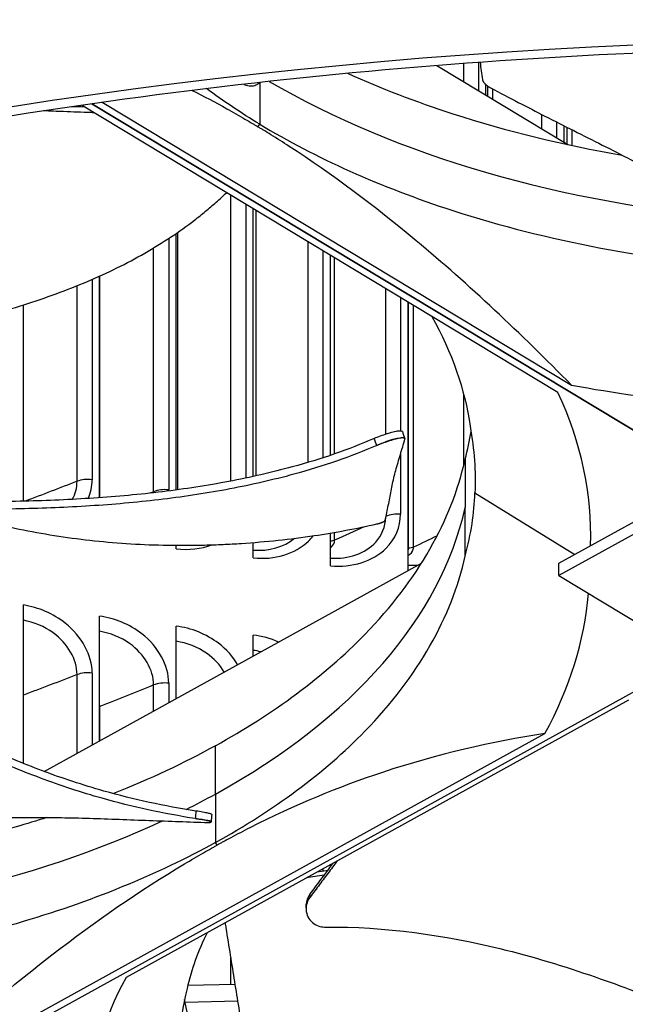
# Model space of a CAD drawing. Units: inches. Extents: x 2 to 86, y 1 to 67.
# Drawn here: x 19 to 20.5, y 46.5 to 49.1 of the extents above; entities that cross this region are included whole.
import ezdxf

# ---------------------------------------------------------------- set-up
doc = ezdxf.new("R2010")
doc.units = ezdxf.units.IN
doc.header["$LTSCALE"] = 4
doc.header["$MEASUREMENT"] = 0
doc.layers.add('Visible (ANSI)', color=7, linetype='Continuous')
doc.layers.add('Visible Narrow (ANSI)', color=7, linetype='Continuous')

msp = doc.modelspace()

# ---------------------------------------------------------------- linework, layer by layer
at = {"layer": 'Visible (ANSI)'}
for p, q in [((20.05119, 48.97275), (20.39709, 48.76401)), ((20.18065, 48.89462), (20.18065, 48.92213)), ((20.77906, 47.88329), (19.14092, 48.8718)), ((19.14092, 48.8718), (20.77906, 47.88329)), ((19.16855, 48.87572), (20.40621, 48.12888)), ((20.37057, 48.10919), (19.11336, 48.86784)), ((20.38667, 48.7703), (20.38667, 48.81374)), ((19.7095, 48.74778), (19.7095, 48.74791)), ((19.49577, 48.63644), (19.49679, 48.63646)), ((20.00262, 48.621), (20.00263, 48.62099)), ((19.56645, 47.88761), (19.56645, 48.59443)), ((19.36337, 47.85211), (19.36337, 48.52941)), ((19.77043, 47.94363), (19.77043, 48.47134)), ((19.1613, 47.83166), (19.1613, 48.41666)), ((18.96035, 47.82242), (18.96035, 48.34067)), ((19.9752, 47.6393), (19.9752, 48.34778)), ((20.37282, 47.65889), (21.1857, 48.10791)), ((21.1857, 48.07525), (20.37282, 47.62623)), ((19.9667, 47.98837), (19.96696, 47.98767)), ((19.77043, 47.92284), (19.77043, 47.92284)), ((20.12574, 47.93319), (20.12583, 47.80581)), ((19.36337, 47.83207), (19.36337, 47.83208)), ((20.15179, 47.84416), (20.41482, 47.68208)), ((19.1613, 47.81167), (19.1613, 47.81168)), ((20.12574, 47.67765), (20.12583, 47.80581)), ((19.77043, 47.65176), (19.77043, 47.73838)), ((19.36337, 47.69677), (19.36337, 47.70606)), ((19.56645, 47.67291), (19.56645, 47.71333)), ((19.01496, 47.10887), (20.01061, 47.65886)), ((20.37282, 47.62623), (20.37282, 47.65889)), ((20.37282, 47.62623), (20.8049, 47.3655)), ((18.96035, 47.13009), (18.96035, 47.54846)), ((19.1613, 47.18971), (19.1613, 47.51921)), ((19.36337, 47.30133), (19.36337, 47.49265)), ((19.56645, 47.41351), (19.56645, 47.46879)), ((20.73328, 47.40872), (18.76764, 46.32291)), ((20.55635, 47.29707), (19.23118, 46.56506)), ((19.89216, 47.24808), (19.89214, 47.24807)), ((18.70476, 46.30788), (20.33613, 47.20904)), ((18.96035, 47.109), (18.96035, 47.109)), ((19.76077, 47.12161), (19.76077, 47.12157)), ((19.4557, 46.97678), (19.45558, 46.97539)), ((19.77043, 46.8584), (19.77043, 46.86293)), ((19.14654, 46.7751), (19.14658, 46.77507)), ((19.05375, 46.74219), (19.05375, 46.74221)), ((19.05414, 46.74233), (19.05414, 46.74234)), ((19.70624, 46.74892), (19.70639, 46.75244)), ((19.70639, 46.75244), (19.70666, 46.75847)), ((19.5184, 46.54692), (19.39415, 46.54414)), ((19.52561, 46.50221), (19.38739, 46.49912))]:
    msp.add_line(p, q, dxfattribs=at)
for centre, major_axis, ratio, start_param, end_param in [((21.25468, 49.30494), (11.48, 0), 0.5773503, 5.9428937, 8.876052), ((21.25468, 49.30494), (11.455, 0), 0.5773503, 5.9439351, 8.876052), ((21.25468, 49.30494), (-11.5, 0), 0.5773503, 2.8004716, 6.6243064), ((21.25468, 49.30494), (-11.475, 0), 0.5773503, 2.8015089, 6.6232691), ((21.25468, 48.88377), (-9, 0), 0.5773503, 3.0640001, 6.3607779), ((21.23984, 50.20236), (-2.59112, -0.05976), 0.5830828, 1.2820258, 1.2837175), ((21.23984, 49.57272), (-2.59112, -0.05976), 0.5830828, 1.2298261, 1.5038468), ((17.83538, 47.69213), (2.62163, 0.05543), 0.5696381, 6.2549084, 6.5289291), ((17.83532, 47.69033), (-2.61868, 0.0579), 0.5708964, 2.8527818, 3.1057983), ((21.14827, 46.1961), (-2.00745, 0.04439), 0.5708964, 5.9943744, 6.3001679)]:
    msp.add_ellipse(centre, major_axis=major_axis, ratio=ratio, start_param=start_param, end_param=end_param, dxfattribs=at)
for points, knots in [([(27.4707, 47.53563), (28.12581, 47.1574), (28.67342, 46.7199), (29.50264, 45.77203), (29.78264, 45.26199), (30.05449, 44.21135), (30.04033, 43.66991), (29.7096, 42.61248), (29.39273, 42.09629), (28.49062, 41.15371), (27.91178, 40.72625), (26.54851, 39.99735), (25.76526, 39.69554), (24.07115, 39.24774), (23.16046, 39.10198), (21.3042, 38.98221), (20.35891, 39.00836), (18.53078, 39.23004), (17.64824, 39.42552), (16.03654, 39.96486), (15.30752, 40.3085), (14.07633, 41.10667), (13.57442, 41.56092), (12.84228, 42.53389), (12.61426, 43.0523), (12.4495, 44.1122), (12.51937, 44.65482), (12.96021, 45.70079), (13.32866, 46.20419), (14.32324, 47.11366), (14.94401, 47.52087), (16.37832, 48.20324), (17.19111, 48.47859), (18.92824, 48.86931), (19.85243, 48.98445), (21.71798, 49.04199), (22.65904, 48.98427), (24.46138, 48.70192), (25.32237, 48.47737), (26.59354, 47.99319), (27.05373, 47.77637), (27.4707, 47.53563)], [0, 0, 0, 0, 0.3176913, 0.3176913, 0.6371051, 0.6371051, 0.9640501, 0.9640501, 1.2902064, 1.2902064, 1.6091581, 1.6091581, 1.9268503, 1.9268503, 2.244898, 2.244898, 2.5632182, 2.5632182, 2.881488, 2.881488, 3.1994086, 3.1994086, 3.5171456, 3.5171456, 3.8374839, 3.8374839, 4.1656852, 4.1656852, 4.4901637, 4.4901637, 4.8085707, 4.8085707, 5.1262962, 5.1262962, 5.4444139, 5.4444139, 5.76275, 5.76275, 6.0809752, 6.0809752, 6.2831853, 6.2831853, 6.2831853, 6.2831853]), ([(19.81584, 48.95214), (19.90254, 48.91301), (19.99519, 48.87727), (20.09314, 48.84554), (20.23583, 48.79932), (20.38615, 48.76283), (20.54021, 48.73621)], [-2.43695452, -2.43695452, -2.43695452, -2.43695452, -2.06388411, -2.06388411, -2.06388411, -1.52037225, -1.52037225, -1.52037225, -1.52037225]), ([(19.54154, 48.92331), (19.54203, 48.92311), (19.54252, 48.92291), (19.54867, 48.92052), (19.55434, 48.91927), (19.5649, 48.91887), (19.56972, 48.91964), (19.57776, 48.92288), (19.58102, 48.92515), (19.58359, 48.92807)], [-0.14729243, -0.14729243, -0.14729243, -0.14729243, -0.14303532, -0.14303532, -0.09407907, -0.09407907, -0.04687533, -0.04687533, -0.00408921, -0.00408921, -0.00408921, -0.00408921]), ([(20.17133, 48.93577), (20.1714, 48.93539), (20.17148, 48.93501), (20.17159, 48.93462), (20.17171, 48.93422), (20.17184, 48.93382), (20.17199, 48.93341), (20.17215, 48.933), (20.17233, 48.93257), (20.17254, 48.93215), (20.17274, 48.93172), (20.17297, 48.93128), (20.17322, 48.93084), (20.17348, 48.93039), (20.17376, 48.92994), (20.17406, 48.92948), (20.17436, 48.92902), (20.17468, 48.92856), (20.17503, 48.9281), (20.17538, 48.92763), (20.17575, 48.92717), (20.17614, 48.9267), (20.17654, 48.92623), (20.17695, 48.92576), (20.17739, 48.92529), (20.17782, 48.92482), (20.17828, 48.92436), (20.17875, 48.92389), (20.17922, 48.92343), (20.17972, 48.92296), (20.18022, 48.9225), (20.18073, 48.92205), (20.18125, 48.92159), (20.18179, 48.92115), (20.18233, 48.9207), (20.18288, 48.92026), (20.18344, 48.91983), (20.184, 48.9194), (20.18458, 48.91897), (20.18516, 48.91856), (20.18574, 48.91815), (20.18633, 48.91774), (20.18693, 48.91735), (20.18752, 48.91695), (20.18812, 48.91657), (20.18872, 48.9162), (20.18932, 48.91583), (20.18993, 48.91547), (20.19054, 48.91512), (20.19114, 48.91478), (20.19175, 48.91444), (20.19236, 48.91412)], [-0.037237658, -0.037237658, -0.037237658, -0.037237658, -0.035163436, -0.035163436, -0.035163436, -0.033047847, -0.033047847, -0.033047847, -0.030895052, -0.030895052, -0.030895052, -0.028709728, -0.028709728, -0.028709728, -0.026497035, -0.026497035, -0.026497035, -0.024262561, -0.024262561, -0.024262561, -0.022012245, -0.022012245, -0.022012245, -0.019752285, -0.019752285, -0.019752285, -0.017489049, -0.017489049, -0.017489049, -0.015228956, -0.015228956, -0.015228956, -0.012978379, -0.012978379, -0.012978379, -0.01074353, -0.01074353, -0.01074353, -0.008530366, -0.008530366, -0.008530366, -0.006344494, -0.006344494, -0.006344494, -0.004191097, -0.004191097, -0.004191097, -0.002074876, -0.002074876, -0.002074876, 0, 0, 0, 0]), ([(19.40562, 48.9071), (19.4359, 48.89183), (19.46628, 48.87573), (19.51284, 48.84984), (19.52888, 48.8407), (19.55147, 48.82752), (19.558, 48.82367), (19.56708, 48.81827), (19.56962, 48.81675), (19.57453, 48.81381), (19.57688, 48.8124), (19.57924, 48.81097)], [-0.63960287, -0.63960287, -0.63960287, -0.63960287, -0.30301076, -0.30301076, -0.12606171, -0.12606171, -0.05401654, -0.05401654, -0.02598436, -0.02598436, -0.000001, -0.000001, -0.000001, -0.000001]), ([(20.19236, 48.91412), (20.24308, 48.88717), (20.29036, 48.86273), (20.33615, 48.83938), (20.36185, 48.82628), (20.38709, 48.81351), (20.41219, 48.80084), (20.4373, 48.78817), (20.46228, 48.7756), (20.48748, 48.76286), (20.51267, 48.75013), (20.53808, 48.73723), (20.56406, 48.72393), (20.59004, 48.71062), (20.61659, 48.69689), (20.64401, 48.68253), (20.67142, 48.66818), (20.6997, 48.65319), (20.72938, 48.63718), (20.75907, 48.62117), (20.79015, 48.60413), (20.82113, 48.58717), (20.85211, 48.57022), (20.88298, 48.55333), (20.91389, 48.53643), (20.94479, 48.51953), (20.97572, 48.50261), (21.00664, 48.48569), (21.0365, 48.46935), (21.06636, 48.45302), (21.09621, 48.43669)], [-0.92018523, -0.92018523, -0.92018523, -0.92018523, -0.78104286, -0.78104286, -0.78104286, -0.70293858, -0.70293858, -0.70293858, -0.62483429, -0.62483429, -0.62483429, -0.54673001, -0.54673001, -0.54673001, -0.46862572, -0.46862572, -0.46862572, -0.39052143, -0.39052143, -0.39052143, -0.31241715, -0.31241715, -0.31241715, -0.23431286, -0.23431286, -0.23431286, -0.15620857, -0.15620857, -0.15620857, -0.08078383, -0.08078383, -0.08078383, -0.08078383]), ([(19.14613, 48.84806), (19.1435, 48.84816), (19.14087, 48.84826), (19.13824, 48.84835), (19.11432, 48.84923), (19.09047, 48.85011), (19.0666, 48.851), (19.04879, 48.85166), (19.03097, 48.85231), (19.01315, 48.85297)], [-0.32099937, -0.32099937, -0.32099937, -0.32099937, -0.31241715, -0.31241715, -0.31241715, -0.23431286, -0.23431286, -0.23431286, -0.17604638, -0.17604638, -0.17604638, -0.17604638]), ([(20.40621, 48.12888), (20.27248, 48.26523), (20.13585, 48.39402), (19.88574, 48.60254), (19.77461, 48.68577), (19.64564, 48.7697), (19.6296, 48.77992), (19.60701, 48.794), (19.60048, 48.79804), (19.5914, 48.80359), (19.58886, 48.80515), (19.58395, 48.80812), (19.5816, 48.80955), (19.57924, 48.81097)], [0, 0, 0, 0, 1.5628305, 1.5628305, 2.8071155, 2.8071155, 2.9838592, 2.9838592, 3.0558208, 3.0558208, 3.0838204, 3.0838204, 3.1097736, 3.1097736, 3.1097736, 3.1097736]), ([(19.58405, 48.8176), (19.73017, 48.72948), (19.90153, 48.65207), (20.09314, 48.59), (20.34355, 48.50888), (20.61746, 48.45774), (20.89387, 48.43729)], [-2.7936965, -2.7936965, -2.7936965, -2.7936965, -2.0638841, -2.0638841, -2.0638841, -1.1100546, -1.1100546, -1.1100546, -1.1100546]), ([(18.76381, 48.28689), (18.80063, 48.2955), (18.89704, 48.32004), (19.04925, 48.36809), (19.18347, 48.42466), (19.28129, 48.47682), (19.34959, 48.51905), (19.40211, 48.55656), (19.44132, 48.58776), (19.46953, 48.6119), (19.48741, 48.62841), (19.49618, 48.63683)], [-1.24970714, -1.24970714, -1.24970714, -1.24970714, -1.13409982, -0.94508318, -0.75606654, -0.66155823, -0.56704991, -0.47254159, -0.42528743, -0.37803327, -0.32989724, -0.32989724, -0.32989724, -0.32989724]), ([(19.88553, 47.9878), (19.81884, 47.95878), (19.69431, 47.91612), (19.50376, 47.87265), (19.32789, 47.84573), (19.14703, 47.8292), (18.96315, 47.82132), (18.78019, 47.82045), (18.65887, 47.82385), (18.59929, 47.82636)], [0.1119019, 0.1119019, 0.1119019, 0.1119019, 0.3780333, 0.5670499, 0.7560665, 0.9450832, 1.1340998, 1.3231165, 1.506426, 1.506426, 1.506426, 1.506426]), ([(19.96015, 48.0061), (19.95991, 48.00675), (19.95919, 48.00721), (19.95623, 48.0079), (19.95345, 48.00787), (19.94598, 48.00697), (19.9413, 48.00606), (19.9307, 48.0035), (19.92488, 48.00187), (19.91301, 47.99819), (19.90709, 47.99619), (19.89571, 47.99202), (19.89034, 47.98989), (19.88553, 47.9878)], [0.01530781, 0.01530781, 0.01530781, 0.01530781, 0.0468799, 0.0468799, 0.09411872, 0.09411872, 0.14306792, 0.14306792, 0.19202168, 0.19202168, 0.23922364, 0.23922364, 0.28612437, 0.28612437, 0.28612437, 0.28612437]), ([(19.96696, 47.98658), (19.96731, 47.98779), (19.9666, 47.98863), (19.96311, 47.98946), (19.96034, 47.98944), (19.9529, 47.98855), (19.94824, 47.98765), (19.93766, 47.9851), (19.93184, 47.98348), (19.91998, 47.9798), (19.91406, 47.9778), (19.90267, 47.97363), (19.8973, 47.97149), (19.89249, 47.9694)], [-0.28606759, -0.28606759, -0.28606759, -0.28606759, -0.23922671, -0.23922671, -0.19198712, -0.19198712, -0.14303533, -0.14303533, -0.09407908, -0.09407908, -0.04687533, -0.04687533, -0.00001269, -0.00001269, -0.00001269, -0.00001269]), ([(19.89249, 47.9694), (19.82475, 47.93994), (19.69881, 47.89685), (19.50662, 47.85302), (19.32979, 47.82594), (19.14813, 47.80928), (18.96355, 47.80133), (18.78042, 47.80044), (18.65913, 47.80392), (18.59978, 47.80649)], [0.1106744, 0.1106744, 0.1106744, 0.1106744, 0.3780333, 0.5670499, 0.7560665, 0.9450832, 1.1340998, 1.3231165, 1.505062, 1.505062, 1.505062, 1.505062]), ([(19.91431, 47.77153), (19.91563, 47.77677), (19.91686, 47.78195), (19.91802, 47.78709), (19.91951, 47.79365), (19.92087, 47.80014), (19.92217, 47.80658), (19.92346, 47.81302), (19.92469, 47.81942), (19.9259, 47.8258), (19.92712, 47.83218), (19.92831, 47.83856), (19.92953, 47.84495), (19.93076, 47.85134), (19.93201, 47.85775), (19.93335, 47.86422), (19.93468, 47.87069), (19.9361, 47.87721), (19.93765, 47.88382), (19.93919, 47.89043), (19.94086, 47.89713), (19.94273, 47.90396), (19.9446, 47.91079), (19.94667, 47.91776), (19.94873, 47.92472), (19.95079, 47.93168), (19.95283, 47.93862), (19.95487, 47.94558), (19.95692, 47.95253), (19.95897, 47.95948), (19.96102, 47.96643), (19.963, 47.97315), (19.96498, 47.97986), (19.96696, 47.98658)], [-0.92018523, -0.92018523, -0.92018523, -0.92018523, -0.8591471, -0.8591471, -0.8591471, -0.78104286, -0.78104286, -0.78104286, -0.70293858, -0.70293858, -0.70293858, -0.62483429, -0.62483429, -0.62483429, -0.54673001, -0.54673001, -0.54673001, -0.46862572, -0.46862572, -0.46862572, -0.39052143, -0.39052143, -0.39052143, -0.31241715, -0.31241715, -0.31241715, -0.23431286, -0.23431286, -0.23431286, -0.15620857, -0.15620857, -0.15620857, -0.08078383, -0.08078383, -0.08078383, -0.08078383]), ([(19.46719, 47.17696), (19.61984, 47.26132), (19.7539, 47.36025), (19.86141, 47.47088), (20.00159, 47.61511), (20.09007, 47.77285), (20.12566, 47.93205)], [-2.7936965, -2.7936965, -2.7936965, -2.7936965, -2.0638841, -2.0638841, -2.0638841, -1.1123024, -1.1123024, -1.1123024, -1.1123024]), ([(18.73739, 47.80213), (18.75227, 47.79769), (18.82482, 47.77673), (18.95963, 47.74421), (19.11573, 47.72005), (19.24382, 47.7094), (19.34091, 47.70565), (19.42215, 47.70597), (19.48702, 47.70824), (19.5841, 47.71362), (19.72156, 47.72836), (19.83901, 47.75025), (19.89285, 47.76241)], [-1.1833218, -1.1833218, -1.1833218, -1.1833218, -1.1340998, -0.9450832, -0.7560665, -0.6615582, -0.5670499, -0.4725416, -0.4252874, -0.3780333, -0.1890166, -0.0211877, -0.0211877, -0.0211877, -0.0211877]), ([(19.89285, 47.76241), (19.89351, 47.76256), (19.89415, 47.76271), (19.8948, 47.76287), (19.89545, 47.76303), (19.8961, 47.76319), (19.89673, 47.76335), (19.89738, 47.76352), (19.89802, 47.76369), (19.89864, 47.76386), (19.89928, 47.76404), (19.8999, 47.76422), (19.90051, 47.7644), (19.90112, 47.76458), (19.90172, 47.76477), (19.90231, 47.76495), (19.9029, 47.76514), (19.90347, 47.76533), (19.90403, 47.76552), (19.90459, 47.76572), (19.90514, 47.76591), (19.90566, 47.76611), (19.90619, 47.7663), (19.90669, 47.7665), (19.90718, 47.7667), (19.90766, 47.7669), (19.90813, 47.76709), (19.90857, 47.76729), (19.90901, 47.76749), (19.90943, 47.76768), (19.90982, 47.76788), (19.91022, 47.76807), (19.91059, 47.76827), (19.91093, 47.76846), (19.91127, 47.76865), (19.91159, 47.76884), (19.91189, 47.76903), (19.91218, 47.76921), (19.91244, 47.7694), (19.91268, 47.76958), (19.91292, 47.76976), (19.91313, 47.76993), (19.91332, 47.77011), (19.91351, 47.77028), (19.91367, 47.77044), (19.9138, 47.77061), (19.91394, 47.77077), (19.91404, 47.77093), (19.91413, 47.77108), (19.91421, 47.77123), (19.91427, 47.77138), (19.91431, 47.77153)], [-0.037237658, -0.037237658, -0.037237658, -0.037237658, -0.035163436, -0.035163436, -0.035163436, -0.033047847, -0.033047847, -0.033047847, -0.030895052, -0.030895052, -0.030895052, -0.028709728, -0.028709728, -0.028709728, -0.026497035, -0.026497035, -0.026497035, -0.024262561, -0.024262561, -0.024262561, -0.022012245, -0.022012245, -0.022012245, -0.019752285, -0.019752285, -0.019752285, -0.017489049, -0.017489049, -0.017489049, -0.015228956, -0.015228956, -0.015228956, -0.012978379, -0.012978379, -0.012978379, -0.01074353, -0.01074353, -0.01074353, -0.008530366, -0.008530366, -0.008530366, -0.006344494, -0.006344494, -0.006344494, -0.004191097, -0.004191097, -0.004191097, -0.002074876, -0.002074876, -0.002074876, 0, 0, 0, 0]), ([(19.46719, 46.92141), (19.61984, 47.00578), (19.7539, 47.10471), (19.86141, 47.21533), (20.00192, 47.35991), (20.09049, 47.51805), (20.12591, 47.67764)], [-2.7936965, -2.7936965, -2.7936965, -2.7936965, -2.0638841, -2.0638841, -2.0638841, -1.1100546, -1.1100546, -1.1100546, -1.1100546]), ([(19.41483, 46.9845), (19.33034, 46.99737), (19.18919, 47.02853), (19.00365, 47.08973), (18.85095, 47.15427), (18.70919, 47.22754), (18.57702, 47.30765), (18.47016, 47.38136), (18.40794, 47.42849), (18.38495, 47.44648)], [0.1106744, 0.1106744, 0.1106744, 0.1106744, 0.3780333, 0.5670499, 0.7560665, 0.9450832, 1.1340998, 1.3231165, 1.4375879, 1.4375879, 1.4375879, 1.4375879]), ([(19.41635, 47.00441), (19.33293, 47.01713), (19.1931, 47.04797), (19.00903, 47.10865), (18.85726, 47.17283), (18.71646, 47.24574), (18.58536, 47.32543), (18.48235, 47.39677), (18.42336, 47.44144), (18.40317, 47.45719)], [0.1119019, 0.1119019, 0.1119019, 0.1119019, 0.3780333, 0.5670499, 0.7560665, 0.9450832, 1.1340998, 1.3231165, 1.424423, 1.424423, 1.424423, 1.424423]), ([(20.33613, 47.20904), (20.19636, 47.18748), (20.05355, 47.15494), (19.79215, 47.06814), (19.676, 47.02015), (19.5412, 46.9518), (19.52443, 46.94307), (19.50083, 46.93048), (19.494, 46.9268), (19.48451, 46.92164), (19.48185, 46.92019), (19.47673, 46.91738), (19.47426, 46.91602), (19.4718, 46.91466)], [0, 0, 0, 0, 1.5628305, 1.5628305, 2.8071155, 2.8071155, 2.9838592, 2.9838592, 3.0558208, 3.0558208, 3.0838204, 3.0838204, 3.1097736, 3.1097736, 3.1097736, 3.1097736]), ([(19.45727, 46.99525), (19.4573, 46.99559), (19.45669, 46.99601), (19.45373, 46.99716), (19.45085, 46.99795), (19.44321, 46.9997), (19.43859, 47.00062), (19.42811, 47.00253), (19.42236, 47.00349), (19.41635, 47.00441)], [0.10759764, 0.10759764, 0.10759764, 0.10759764, 0.14306792, 0.14306792, 0.19202168, 0.19202168, 0.23922364, 0.23922364, 0.28612437, 0.28612437, 0.28612437, 0.28612437]), ([(19.02231, 46.98742), (18.99565, 46.97883), (18.96861, 46.97054), (18.9412, 46.96255), (18.68482, 46.8879), (18.40727, 46.84379), (18.12956, 46.83041)], [-2.1658742, -2.1658742, -2.1658742, -2.1658742, -2.0638841, -2.0638841, -2.0638841, -1.1100546, -1.1100546, -1.1100546, -1.1100546]), ([(18.67146, 46.98725), (18.71456, 46.98638), (18.7545, 46.9862), (18.79307, 46.9863), (18.81473, 46.98636), (18.83595, 46.98652), (18.85705, 46.9867), (18.87816, 46.98687), (18.89915, 46.98708), (18.92033, 46.98724), (18.94152, 46.9874), (18.9629, 46.98752), (18.98481, 46.98752), (19.00672, 46.98753), (19.02915, 46.98742), (19.05237, 46.98715), (19.07559, 46.98687), (19.09961, 46.98642), (19.12491, 46.9857), (19.15022, 46.98497), (19.17681, 46.98397), (19.2033, 46.983), (19.22979, 46.98202), (19.25619, 46.98106), (19.28261, 46.98009), (19.30903, 46.97913), (19.33548, 46.97816), (19.36192, 46.97719), (19.38746, 46.97626), (19.41299, 46.97532), (19.43852, 46.97439)], [-0.92018523, -0.92018523, -0.92018523, -0.92018523, -0.78104286, -0.78104286, -0.78104286, -0.70293858, -0.70293858, -0.70293858, -0.62483429, -0.62483429, -0.62483429, -0.54673001, -0.54673001, -0.54673001, -0.46862572, -0.46862572, -0.46862572, -0.39052143, -0.39052143, -0.39052143, -0.31241715, -0.31241715, -0.31241715, -0.23431286, -0.23431286, -0.23431286, -0.15620857, -0.15620857, -0.15620857, -0.08078383, -0.08078383, -0.08078383, -0.08078383]), ([(19.43852, 46.97439), (19.44313, 46.97422), (19.44696, 46.97419), (19.45269, 46.9744), (19.45454, 46.97464), (19.45598, 46.97541), (19.45549, 46.97595), (19.4521, 46.97728), (19.44924, 46.97807), (19.44163, 46.97981), (19.43702, 46.98073), (19.42657, 46.98263), (19.42082, 46.98359), (19.41483, 46.9845)], [-0.28606759, -0.28606759, -0.28606759, -0.28606759, -0.23922671, -0.23922671, -0.19198712, -0.19198712, -0.14303533, -0.14303533, -0.09407908, -0.09407908, -0.04687533, -0.04687533, -0.00001269, -0.00001269, -0.00001269, -0.00001269]), ([(19.46719, 46.92141), (19.31448, 46.8371), (19.13736, 46.76414), (18.9412, 46.70701), (18.68482, 46.63235), (18.40727, 46.58825), (18.12956, 46.57487)], [-2.7936965, -2.7936965, -2.7936965, -2.7936965, -2.0638841, -2.0638841, -2.0638841, -1.1100546, -1.1100546, -1.1100546, -1.1100546]), ([(18.65079, 46.29498), (18.77671, 46.41268), (18.90505, 46.52382), (19.15145, 46.71423), (19.2676, 46.79456), (19.4024, 46.87512), (19.41916, 46.88492), (19.44277, 46.89841), (19.4496, 46.90228), (19.45909, 46.9076), (19.46175, 46.90909), (19.46687, 46.91194), (19.46934, 46.9133), (19.4718, 46.91466)], [-2.9520835, -2.9520835, -2.9520835, -2.9520835, -1.5487415, -1.5487415, -0.3030108, -0.3030108, -0.1260617, -0.1260617, -0.0540165, -0.0540165, -0.0259844, -0.0259844, -0.000001, -0.000001, -0.000001, -0.000001]), ([(19.7882, 46.87275), (19.78519, 46.86872), (19.78217, 46.86469), (19.77916, 46.86066), (19.77086, 46.84956), (19.76256, 46.83845), (19.75426, 46.82735), (19.74596, 46.81625), (19.73766, 46.80514), (19.72936, 46.79404), (19.72489, 46.78807), (19.72043, 46.7821), (19.71597, 46.77613)], [-0.20943914, -0.20943914, -0.20943914, -0.20943914, -0.19526071, -0.19526071, -0.19526071, -0.15620857, -0.15620857, -0.15620857, -0.11715643, -0.11715643, -0.11715643, -0.09615487, -0.09615487, -0.09615487, -0.09615487]), ([(19.77614, 46.86609), (19.76888, 46.85632), (19.75335, 46.83541), (19.7334, 46.80857), (19.72072, 46.7915), (19.7163, 46.78555)], [-0.190510814, -0.190510814, -0.190510814, -0.190510814, -0.156208573, -0.11715643, -0.096300574, -0.096300574, -0.096300574, -0.096300574]), ([(19.7621, 46.84719), (19.76111, 46.84705), (19.76013, 46.84691), (19.75914, 46.84677), (19.75082, 46.84557), (19.74253, 46.8443), (19.73429, 46.84297)], [-0.381830868, -0.381830868, -0.381830868, -0.381830868, -0.378033272, -0.378033272, -0.378033272, -0.345915168, -0.345915168, -0.345915168, -0.345915168]), ([(19.71597, 46.77613), (19.71284, 46.77194), (19.71041, 46.7673), (19.70674, 46.75641), (19.7059, 46.75011), (19.70666, 46.73745), (19.70829, 46.73118), (19.7139, 46.71966), (19.71782, 46.7145), (19.72718, 46.7063), (19.73241, 46.70322), (19.74352, 46.69922), (19.74924, 46.69824), (19.75512, 46.69826), (19.75521, 46.69826), (19.7553, 46.69828)], [-0.28327352, -0.28327352, -0.28327352, -0.28327352, -0.24230584, -0.24230584, -0.19243293, -0.19243293, -0.14176195, -0.14176195, -0.09145236, -0.09145236, -0.04483987, -0.04483987, -0.00068739, -0.00068739, 0, 0, 0, 0]), ([(19.7163, 46.78555), (19.71318, 46.78135), (19.71077, 46.7767), (19.70769, 46.76747), (19.70686, 46.76299), (19.70666, 46.75847)], [0, 0, 0, 0, 0.041045529, 0.041045529, 0.077020961, 0.077020961, 0.077020961, 0.077020961]), ([(19.49251, 46.70941), (19.49323, 46.70482), (19.49394, 46.70024), (19.49466, 46.69569), (19.49848, 46.67132), (19.50226, 46.64749), (19.50602, 46.62399), (19.50977, 46.6005), (19.5135, 46.57733), (19.51722, 46.55424), (19.52094, 46.53115), (19.52466, 46.50813), (19.52839, 46.4849), (19.53212, 46.46168), (19.53587, 46.43825), (19.53965, 46.41435), (19.54343, 46.39045), (19.54725, 46.36608), (19.55112, 46.34108), (19.55499, 46.31608), (19.55891, 46.29047), (19.56291, 46.26395), (19.56491, 46.25069), (19.56692, 46.23721), (19.56894, 46.22374), (19.57096, 46.21027), (19.57298, 46.19682), (19.57498, 46.18365), (19.57699, 46.17049), (19.57897, 46.15761), (19.58095, 46.14476), (19.58294, 46.1319), (19.58492, 46.11906), (19.58691, 46.10621), (19.58889, 46.09336), (19.59087, 46.08051), (19.59286, 46.06765), (19.59485, 46.05479), (19.59683, 46.04193), (19.59882, 46.02907), (19.6008, 46.01621), (19.60279, 46.00335), (19.60478, 45.99049), (19.60584, 45.98358), (19.60691, 45.97667), (19.60798, 45.96975)], [-0.87375577, -0.87375577, -0.87375577, -0.87375577, -0.85914706, -0.85914706, -0.85914706, -0.78104279, -0.78104279, -0.78104279, -0.70293851, -0.70293851, -0.70293851, -0.62483423, -0.62483423, -0.62483423, -0.54672995, -0.54672995, -0.54672995, -0.46862568, -0.46862568, -0.46862568, -0.3905214, -0.3905214, -0.3905214, -0.35146926, -0.35146926, -0.35146926, -0.31241712, -0.31241712, -0.31241712, -0.27336498, -0.27336498, -0.27336498, -0.23431284, -0.23431284, -0.23431284, -0.19526071, -0.19526071, -0.19526071, -0.15620857, -0.15620857, -0.15620857, -0.11715643, -0.11715643, -0.11715643, -0.09615487, -0.09615487, -0.09615487, -0.09615487]), ([(19.7553, 46.69828), (19.9152, 46.69968), (20.07278, 46.67693), (20.30435, 46.62006), (20.38814, 46.59424), (20.53926, 46.54221), (20.60735, 46.51591), (20.67305, 46.4883)], [0.1003886, 0.1003886, 0.1003886, 0.1003886, 0.5799098, 0.5799098, 0.8698647, 0.8698647, 1.1234802, 1.1234802, 1.1234802, 1.1234802]), ([(19.5812, 46.1432), (19.57317, 46.15174), (19.56534, 46.16037), (19.55773, 46.16908), (19.46427, 46.27606), (19.40687, 46.39137), (19.38567, 46.50721)], [-2.1371367, -2.1371367, -2.1371367, -2.1371367, -2.06388454, -2.06388454, -2.06388454, -1.16460727, -1.16460727, -1.16460727, -1.16460727])]:
    msp.add_open_spline(points, degree=3, knots=knots, dxfattribs=at)
for points in [[(20.16546, 48.98141), (20.16669, 48.96605), (20.16866, 48.95082), (20.17133, 48.93577)], [(19.58405, 48.8176), (19.5347, 48.8474), (19.48759, 48.87881), (19.44303, 48.91171)], [(19.12147, 48.86294), (19.11018, 48.86333), (19.0989, 48.86371), (19.08762, 48.86409)], [(20.43511, 48.5004), (20.4351, 48.50042), (20.4351, 48.50045), (20.43509, 48.50048)], [(20.03783, 48.30989), (20.09118, 48.21522), (20.12493, 48.11779), (20.13902, 48.02032)], [(20.13902, 48.02032), (20.14994, 47.95801), (20.15391, 47.90109), (20.15179, 47.84416)], [(19.96015, 48.0061), (19.96233, 48.00019), (19.96451, 47.99428), (19.9667, 47.98837)], [(20.12591, 47.93318), (20.13226, 47.95845), (20.13738, 47.98285), (20.14136, 48.00675)], [(20.12591, 47.67764), (20.14147, 47.73666), (20.14967, 47.79035), (20.15179, 47.84416)], [(20.12582, 47.82883), (20.12582, 47.82884), (20.12583, 47.82886), (20.12583, 47.82887)], [(20.08199, 47.5398), (20.08188, 47.53972), (20.08177, 47.53963), (20.08166, 47.53955)], [(20.06618, 47.50425), (20.06609, 47.5042), (20.06601, 47.50416), (20.06592, 47.50411)], [(20.03608, 47.4459), (20.03601, 47.44586), (20.03593, 47.44582), (20.03586, 47.44579)], [(20.03306, 47.4405), (20.03298, 47.44045), (20.0329, 47.44039), (20.03281, 47.44034)], [(20.01136, 47.40431), (20.01129, 47.40426), (20.01122, 47.40422), (20.01115, 47.40418)], [(19.46704, 47.17687), (19.38419, 47.13114), (19.29416, 47.08875), (19.19781, 47.05041)], [(19.45727, 46.99525), (19.45675, 46.98909), (19.45622, 46.98293), (19.4557, 46.97678)], [(19.42699, 46.89994), (19.42695, 46.89987), (19.42692, 46.89979), (19.42688, 46.89972)], [(19.75338, 46.83546), (19.73772, 46.83313), (19.72221, 46.83058), (19.70687, 46.82782)], [(19.4452, 46.68322), (19.42094, 46.63471), (19.40327, 46.58541), (19.39227, 46.53593)], [(19.39227, 46.53593), (19.38023, 46.48823), (19.37412, 46.4442), (19.37249, 46.4002)]]:
    msp.add_open_spline(points, degree=3, dxfattribs=at)
at = {"layer": 'Visible Narrow (ANSI)'}
for p, q in [((20.12195, 48.93005), (20.12195, 48.97821)), ((20.16082, 48.98107), (20.16082, 48.90659)), ((19.58422, 48.92814), (19.58422, 48.8177)), ((20.18538, 48.89177), (20.18538, 48.9184)), ((20.19852, 48.88384), (20.19852, 48.91085)), ((19.10191, 48.86361), (19.10191, 48.86618)), ((20.32821, 48.80558), (20.32821, 48.84344)), ((20.36679, 48.8238), (20.36679, 48.7823)), ((19.57924, 48.81097), (19.58405, 48.8176)), ((20.39491, 48.76533), (20.39491, 48.80957)), ((20.40795, 48.76168), (20.40795, 48.80299)), ((20.53496, 48.73713), (20.53496, 48.73879)), ((19.50724, 47.87546), (19.50724, 48.63016)), ((19.54683, 48.60627), (19.54683, 47.88341)), ((19.57406, 47.8893), (19.57406, 48.58984)), ((19.34385, 48.5163), (19.34385, 47.85231)), ((19.36755, 47.85268), (19.36755, 48.53229)), ((19.71136, 47.92487), (19.71136, 48.50699)), ((19.30406, 47.84761), (19.30406, 48.49124)), ((19.75073, 48.48323), (19.75073, 47.93711)), ((19.78147, 47.94741), (19.78147, 48.46468)), ((19.14188, 48.40807), (19.14188, 47.87913)), ((19.16205, 47.83171), (19.16205, 48.417)), ((19.10191, 47.87496), (19.10191, 48.39134)), ((19.9163, 47.9992), (19.9163, 48.38332)), ((19.95543, 48.35971), (19.95543, 48.00777)), ((19.97643, 47.69885), (19.97643, 48.34703)), ((19.98966, 47.70099), (19.98966, 48.33905)), ((20.12195, 47.91695), (20.12195, 48.10487)), ((19.95543, 47.94745), (19.95543, 47.78809)), ((19.75073, 47.9164), (19.75073, 47.9164)), ((19.78147, 47.92657), (19.78147, 47.92657)), ((19.36755, 47.83264), (19.36755, 47.83264)), ((19.0737, 47.80647), (19.0737, 47.80647)), ((19.11962, 47.80897), (19.11963, 47.80897)), ((19.16205, 47.81173), (19.16205, 47.81173)), ((19.22883, 47.8171), (19.22883, 47.8171)), ((19.3013, 47.82444), (19.3013, 47.82444)), ((19.34167, 47.82927), (19.34167, 47.82927)), ((19.78147, 47.71924), (19.78147, 47.74026)), ((20.02225, 47.42208), (20.02217, 47.42219)), ((19.10191, 47.1569), (19.10191, 47.36465)), ((19.14188, 47.36882), (19.14188, 47.17898)), ((19.30406, 47.26856), (19.30406, 47.3373)), ((19.34385, 47.342), (19.34385, 47.29054)), ((19.16205, 47.19012), (19.16205, 47.28027)), ((19.46704, 47.04928), (19.46704, 47.17705)), ((19.46704, 47.04928), (19.46704, 46.92151)), ((19.4718, 46.91466), (19.46719, 46.92141)), ((19.75073, 46.85205), (19.75073, 46.84553)), ((19.18152, 46.78848), (19.18157, 46.78844)), ((19.7163, 46.78555), (19.71597, 46.77613)), ((19.50724, 46.54667), (19.50724, 46.61634))]:
    msp.add_line(p, q, dxfattribs=at)
for centre, major_axis, ratio, start_param, end_param in [((21.25468, 48.81615), (8.98763, 0), 0.5773503, 6.2137666, 9.4941967), ((21.25468, 48.72788), (8.9475, 0), 0.5773503, 6.2595446, 9.4484187), ((21.25468, 48.71652), (8.945, 0), 0.5773503, 0, 3.1415927), ((21.25468, 47.99965), (-8.98763, 0), 0.5773503, 4.7421344, 6.2534399), ((21.25468, 47.91139), (-8.9475, 0), 0.5773503, 4.7647866, 6.2307877), ((21.25468, 47.90002), (-8.945, 0), 0.5773503, 4.7674267, 6.2281476), ((21.25468, 47.35041), (-8.945, 0), 0.5773503, 4.8887272, 6.0428899), ((21.25468, 47.33904), (-8.9475, 0), 0.5773503, 4.8910498, 6.0175959), ((21.25468, 47.25078), (-8.98763, 0), 0.5773503, 4.9058705, 6.0175959), ((21.25468, 47.18315), (-8.98763, 0), 0.5773503, 4.9225956, 6.0729787), ((21.25468, 47.09489), (-8.9475, 0), 0.5773503, 4.9524128, 6.0431615), ((21.25468, 47.08352), (-8.945, 0), 0.5773503, 4.9558833, 6.039691), ((21.23232, 49.85587), (-2.256, -0.04508), 0.5764524, 0.7560676, 1.3916309), ((17.89003, 48.01022), (2.27576, 0.04454), 0.5763471, 0.4891488, 0.4892175), ((17.89018, 48.00081), (-2.2537, 0.04521), 0.5776313, 2.3572657, 3.0260448), ((17.89018, 48.00081), (-2.2537, 0.04521), 0.5776313, 2.3103865, 2.3572657), ((17.89018, 48.00081), (-2.2537, 0.04521), 0.5776313, 1.6884866, 2.2738339), ((21.10658, 46.5139), (-1.74282, 0.03428), 0.5775022, 5.8670991, 5.8674526)]:
    msp.add_ellipse(centre, major_axis=major_axis, ratio=ratio, start_param=start_param, end_param=end_param, dxfattribs=at)
msp.add_ellipse((21.25468, 43.91832), major_axis=(8.875, 0), ratio=0.5773503, dxfattribs=at)
for points in [[(19.89249, 47.9694), (19.89017, 47.97553), (19.88785, 47.98166), (19.88553, 47.9878)], [(19.10191, 47.87496), (19.05665, 47.85729), (19.01096, 47.83981), (18.96485, 47.82253)], [(19.08949, 47.82726), (19.0976, 47.84164), (19.10191, 47.85798), (19.10191, 47.87496)], [(19.14188, 47.87913), (19.12834, 47.88102), (19.11347, 47.87947), (19.10191, 47.87496)], [(19.13144, 47.8297), (19.13827, 47.84505), (19.14188, 47.86183), (19.14188, 47.87913)], [(19.30406, 47.84761), (19.30085, 47.84629), (19.29764, 47.84498), (19.29443, 47.84367)], [(19.30402, 47.84474), (19.30404, 47.8457), (19.30406, 47.84665), (19.30406, 47.84761)], [(19.34385, 47.85231), (19.33024, 47.85402), (19.31543, 47.85227), (19.30406, 47.84761)], [(19.34382, 47.84955), (19.34384, 47.85047), (19.34385, 47.85139), (19.34385, 47.85231)], [(19.95543, 47.78809), (19.94189, 47.78923), (19.9276, 47.787), (19.91687, 47.78208)], [(19.85956, 47.75517), (19.8337, 47.74313), (19.80766, 47.73115), (19.78147, 47.71924)], [(20.05173, 47.73086), (20.03115, 47.72086), (20.01046, 47.7109), (19.98966, 47.70099)], [(19.36337, 47.69677), (19.39646, 47.69265), (19.42937, 47.69667), (19.45781, 47.70752)], [(19.56645, 47.69355), (19.60768, 47.68977), (19.64817, 47.70151), (19.67532, 47.72449)], [(19.78147, 47.71924), (19.77838, 47.71784), (19.77438, 47.71709), (19.77042, 47.71716)], [(19.98966, 47.70099), (19.98604, 47.69926), (19.98111, 47.69847), (19.97643, 47.69885)], [(19.97508, 47.69305), (19.97595, 47.69486), (19.97643, 47.69682), (19.97643, 47.69885)], [(19.97519, 47.65404), (19.98425, 47.65341), (19.99328, 47.65352), (20.00214, 47.65433)], [(19.63394, 47.45074), (19.61248, 47.46003), (19.58947, 47.46624), (19.56645, 47.46879)], [(20.05926, 47.49029), (20.05935, 47.49033), (20.05943, 47.49037), (20.05952, 47.49042)], [(20.05926, 47.49029), (20.05935, 47.49033), (20.05943, 47.49037), (20.05952, 47.49042)], [(19.58709, 47.42489), (19.58026, 47.42657), (19.57336, 47.42786), (19.56645, 47.42875)], [(19.10191, 47.36465), (19.05518, 47.3464), (19.00799, 47.32836), (18.96035, 47.31053)], [(19.14188, 47.36882), (19.12834, 47.37071), (19.11347, 47.36916), (19.10191, 47.36465)], [(19.30406, 47.3373), (19.2572, 47.31808), (19.20986, 47.29907), (19.16205, 47.28027)], [(19.34385, 47.342), (19.33024, 47.34371), (19.31543, 47.34196), (19.30406, 47.3373)], [(19.16205, 47.28027), (19.16205, 47.28225), (19.16176, 47.28426), (19.16123, 47.28625)], [(19.16205, 47.28027), (19.1618, 47.28017), (19.16155, 47.28008), (19.1613, 47.27999)], [(19.41483, 46.9845), (19.41534, 46.99114), (19.41584, 46.99777), (19.41635, 47.00441)]]:
    msp.add_open_spline(points, degree=3, dxfattribs=at)
for points, weights in [([(19.89249, 47.9694), (19.96093, 48.00398), (19.9667, 47.98837)], [0.999996391278, 0.470688826834, 0.930301214162]), ([(19.41483, 46.9845), (19.456, 46.98036), (19.4557, 46.97678)], [0.999996391279, 0.65434846509, 0.730409518657]), ([(19.70639, 46.75244), (19.70698, 46.7656), (19.71597, 46.77613)], [0.776959477738, 0.843095073812, 1])]:
    msp.add_rational_spline(points, weights, degree=2, dxfattribs=at)
for points, knots in [([(19.77042, 47.67243), (19.81727, 47.66867), (19.8632, 47.68478), (19.88991, 47.71431), (19.90643, 47.73258), (19.91571, 47.75559), (19.91627, 47.77952)], [1.5891892, 1.5891892, 1.5891892, 1.5891892, 2.5368431, 2.5368431, 2.5368431, 3.1229579, 3.1229579, 3.1229579, 3.1229579]), ([(19.77043, 47.65176), (19.82672, 47.64631), (19.88249, 47.66399), (19.91693, 47.69796), (19.94166, 47.72234), (19.95543, 47.75459), (19.95543, 47.78809)], [1.5707963, 1.5707963, 1.5707963, 1.5707963, 2.4851799, 2.4851799, 2.4851799, 3.1415927, 3.1415927, 3.1415927, 3.1415927]), ([(19.56645, 47.67291), (19.62251, 47.66671), (19.67806, 47.68365), (19.71238, 47.71716), (19.71691, 47.72159), (19.72108, 47.72629), (19.72486, 47.73122)], [1.5707963, 1.5707963, 1.5707963, 1.5707963, 2.4851799, 2.4851799, 2.4851799, 2.6060749, 2.6060749, 2.6060749, 2.6060749]), ([(19.77022, 47.69973), (19.77563, 47.70332), (19.77956, 47.70834), (19.78089, 47.71416), (19.78127, 47.71582), (19.78147, 47.71752), (19.78147, 47.71924)], [2.32409526, 2.32409526, 2.32409526, 2.32409526, 2.96030559, 2.96030559, 2.96030559, 3.14159265, 3.14159265, 3.14159265, 3.14159265]), ([(19.97499, 47.67933), (19.98215, 47.68302), (19.98748, 47.68891), (19.98908, 47.6959), (19.98946, 47.69756), (19.98966, 47.69926), (19.98966, 47.70099)], [2.19887612, 2.19887612, 2.19887612, 2.19887612, 2.96030559, 2.96030559, 2.96030559, 3.14159265, 3.14159265, 3.14159265, 3.14159265]), ([(19.14188, 47.36882), (19.14188, 47.41548), (19.11488, 47.46536), (19.07102, 47.50018), (19.03953, 47.52519), (18.99996, 47.54241), (18.96035, 47.54846)], [-3.1415927, -3.1415927, -3.1415927, -3.1415927, -2.2272091, -2.2272091, -2.2272091, -1.5707963, -1.5707963, -1.5707963, -1.5707963]), ([(19.34385, 47.342), (19.34385, 47.38866), (19.3167, 47.43817), (19.2726, 47.47241), (19.24094, 47.497), (19.20114, 47.51369), (19.1613, 47.51921)], [-3.1415927, -3.1415927, -3.1415927, -3.1415927, -2.2272091, -2.2272091, -2.2272091, -1.5707963, -1.5707963, -1.5707963, -1.5707963]), ([(19.10191, 47.36465), (19.10191, 47.40419), (19.07757, 47.44661), (19.03894, 47.47476), (19.01591, 47.49154), (18.98825, 47.50329), (18.96034, 47.50824)], [1.5707963, 1.5707963, 1.5707963, 1.5707963, 2.5368431, 2.5368431, 2.5368431, 3.1125878, 3.1125878, 3.1125878, 3.1125878]), ([(19.30406, 47.3373), (19.30406, 47.37683), (19.27958, 47.41893), (19.24073, 47.44657), (19.21747, 47.46311), (19.1895, 47.47452), (19.1613, 47.47906)], [1.5707963, 1.5707963, 1.5707963, 1.5707963, 2.5368431, 2.5368431, 2.5368431, 3.1152822, 3.1152822, 3.1152822, 3.1152822]), ([(19.52564, 47.39103), (19.51338, 47.412), (19.49622, 47.43141), (19.47524, 47.44734), (19.44342, 47.4715), (19.40342, 47.48766), (19.36337, 47.49265)], [-2.6600881, -2.6600881, -2.6600881, -2.6600881, -2.2272091, -2.2272091, -2.2272091, -1.5707963, -1.5707963, -1.5707963, -1.5707963]), ([(19.49012, 47.37141), (19.47909, 47.39023), (19.46316, 47.40749), (19.44361, 47.42107), (19.42012, 47.43738), (19.39185, 47.44844), (19.36337, 47.45256)], [2.0529315, 2.0529315, 2.0529315, 2.0529315, 2.5368431, 2.5368431, 2.5368431, 3.1179468, 3.1179468, 3.1179468, 3.1179468])]:
    msp.add_open_spline(points, degree=3, knots=knots, dxfattribs=at)

doc.saveas('drawing.dxf')
